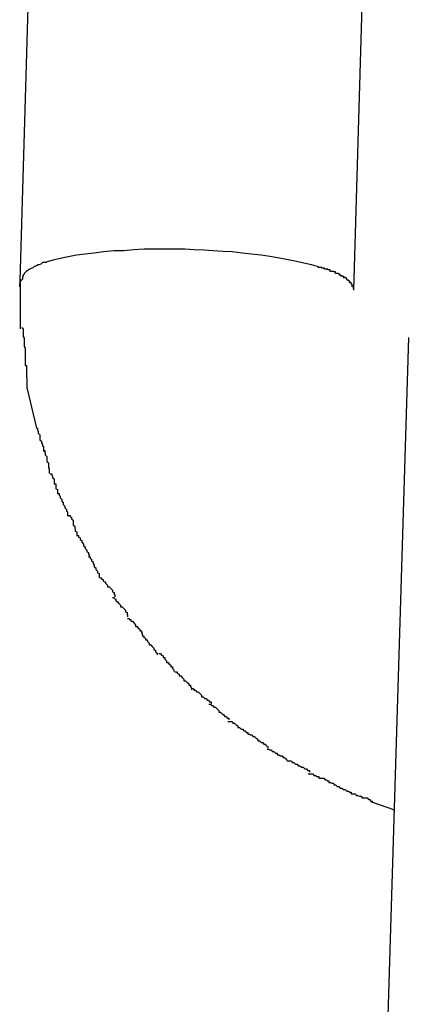
# Model space of a CAD drawing. Extents: x -26.6 to 26.6, y -16 to 16.
# Drawn here: x -6.8 to -6.7, y -3.4 to -3.2 of the extents above; entities that cross this region are included whole.
import ezdxf

# ---------------------------------------------------------------- set-up
doc = ezdxf.new("R2010")
doc.units = 0
doc.layers.get('0').update_dxf_attribs({"linetype": 'CONTINUOUS'})

msp = doc.modelspace()

# ---------------------------------------------------------------- linework, layer by layer
at = {"color": 0}
for points in [[(-6.7995, -3.2312), (-6.7965, -3.1287)], [(-6.7395, -3.2329), (-6.7365, -3.1305)], [(-6.7459, -3.2287), (-6.7471, -3.2283), (-6.7485, -3.228), (-6.7498, -3.2277), (-6.7513, -3.2274), (-6.7529, -3.2271), (-6.7546, -3.2268), (-6.7562, -3.2266), (-6.7579, -3.2264), (-6.7596, -3.2262), (-6.7614, -3.226), (-6.7631, -3.2259), (-6.7648, -3.2258), (-6.7665, -3.2257), (-6.7682, -3.2256), (-6.7699, -3.2255), (-6.7717, -3.2255), (-6.7735, -3.2255), (-6.7754, -3.2255), (-6.7772, -3.2255), (-6.7791, -3.2256), (-6.7809, -3.2258), (-6.7827, -3.2258), (-6.7845, -3.226), (-6.7862, -3.2262), (-6.7878, -3.2264), (-6.7894, -3.2266), (-6.7909, -3.2269), (-6.7923, -3.2272), (-6.7936, -3.2275), (-6.7947, -3.2278)], [(-6.7958, -3.2282), (-6.7958, -3.2282), (-6.7958, -3.2282), (-6.7958, -3.2282), (-6.7958, -3.2282), (-6.7958, -3.2282), (-6.7958, -3.2282), (-6.7958, -3.2282), (-6.7958, -3.2282), (-6.7961, -3.2283), (-6.7961, -3.2283), (-6.7961, -3.2283), (-6.7961, -3.2283), (-6.7963, -3.2283), (-6.7963, -3.2283), (-6.7963, -3.2283), (-6.7963, -3.2283), (-6.7966, -3.2285)], [(-6.7958, -3.2282), (-6.7958, -3.2282), (-6.7958, -3.2282), (-6.7958, -3.2282), (-6.7958, -3.2282), (-6.7958, -3.2282), (-6.7958, -3.2282), (-6.7958, -3.2282), (-6.7958, -3.2282), (-6.7961, -3.2283), (-6.7961, -3.2283), (-6.7961, -3.2283), (-6.7961, -3.2283), (-6.7963, -3.2283), (-6.7963, -3.2283), (-6.7963, -3.2283), (-6.7963, -3.2283), (-6.7966, -3.2285)], [(-6.7947, -3.2279), (-6.7947, -3.2279), (-6.7947, -3.2279), (-6.7947, -3.2279), (-6.7947, -3.2279), (-6.7949, -3.2279), (-6.7949, -3.2279), (-6.7949, -3.2279), (-6.7949, -3.2279), (-6.7952, -3.2279), (-6.7952, -3.2279), (-6.7952, -3.2279), (-6.7952, -3.2279), (-6.7955, -3.2279), (-6.7955, -3.2279), (-6.7955, -3.2279), (-6.7955, -3.2279), (-6.7958, -3.2282)], [(-6.7947, -3.2279), (-6.7947, -3.2279), (-6.7947, -3.2279), (-6.7947, -3.2279), (-6.7947, -3.2279), (-6.7949, -3.2279), (-6.7949, -3.2279), (-6.7949, -3.2279), (-6.7949, -3.2279), (-6.7952, -3.2279), (-6.7952, -3.2279), (-6.7952, -3.2279), (-6.7952, -3.2279), (-6.7955, -3.2279), (-6.7955, -3.2279), (-6.7955, -3.2279), (-6.7955, -3.2279), (-6.7958, -3.2282)], [(-6.7986, -3.2297), (-6.7986, -3.2297), (-6.7986, -3.2297), (-6.7986, -3.2297), (-6.7986, -3.2297), (-6.7986, -3.2297), (-6.7986, -3.2297), (-6.7986, -3.2297), (-6.7986, -3.2297), (-6.7988, -3.2299), (-6.7988, -3.2299), (-6.7988, -3.2299), (-6.7988, -3.2299), (-6.7988, -3.23), (-6.7988, -3.23), (-6.7988, -3.23), (-6.7988, -3.23), (-6.7991, -3.2303)], [(-6.7986, -3.2297), (-6.7986, -3.2297), (-6.7986, -3.2297), (-6.7986, -3.2297), (-6.7986, -3.2297), (-6.7986, -3.2297), (-6.7986, -3.2297), (-6.7986, -3.2297), (-6.7986, -3.2297), (-6.7988, -3.2299), (-6.7988, -3.2299), (-6.7988, -3.2299), (-6.7988, -3.2299), (-6.7988, -3.23), (-6.7988, -3.23), (-6.7988, -3.23), (-6.7988, -3.23), (-6.7991, -3.2303)], [(-6.798, -3.2293), (-6.798, -3.2293), (-6.798, -3.2293), (-6.798, -3.2293), (-6.798, -3.2293), (-6.798, -3.2293), (-6.798, -3.2293), (-6.798, -3.2293), (-6.798, -3.2293), (-6.7982, -3.2294), (-6.7982, -3.2294), (-6.7982, -3.2294), (-6.7982, -3.2294), (-6.7983, -3.2294), (-6.7983, -3.2294), (-6.7983, -3.2294), (-6.7983, -3.2294), (-6.7986, -3.2297)], [(-6.798, -3.2293), (-6.798, -3.2293), (-6.798, -3.2293), (-6.798, -3.2293), (-6.798, -3.2293), (-6.798, -3.2293), (-6.798, -3.2293), (-6.798, -3.2293), (-6.798, -3.2293), (-6.7982, -3.2294), (-6.7982, -3.2294), (-6.7982, -3.2294), (-6.7982, -3.2294), (-6.7983, -3.2294), (-6.7983, -3.2294), (-6.7983, -3.2294), (-6.7983, -3.2294), (-6.7986, -3.2297)], [(-6.7974, -3.2289), (-6.7981, -3.2292)], [(-6.7966, -3.2285), (-6.7966, -3.2285), (-6.7966, -3.2285), (-6.7966, -3.2285), (-6.7966, -3.2285), (-6.7966, -3.2285), (-6.7966, -3.2285), (-6.7966, -3.2285), (-6.7966, -3.2285), (-6.7969, -3.2286), (-6.7969, -3.2286), (-6.7969, -3.2286), (-6.7969, -3.2286), (-6.797, -3.2286), (-6.797, -3.2286), (-6.797, -3.2286), (-6.797, -3.2286), (-6.7973, -3.2289)], [(-6.7966, -3.2285), (-6.7966, -3.2285), (-6.7966, -3.2285), (-6.7966, -3.2285), (-6.7966, -3.2285), (-6.7966, -3.2285), (-6.7966, -3.2285), (-6.7966, -3.2285), (-6.7966, -3.2285), (-6.7969, -3.2286), (-6.7969, -3.2286), (-6.7969, -3.2286), (-6.7969, -3.2286), (-6.797, -3.2286), (-6.797, -3.2286), (-6.797, -3.2286), (-6.797, -3.2286), (-6.7973, -3.2289)], [(-6.7448, -3.2291), (-6.7448, -3.2291), (-6.7448, -3.2289), (-6.7448, -3.2289), (-6.7448, -3.2289), (-6.745, -3.2289), (-6.745, -3.2289), (-6.745, -3.2289), (-6.745, -3.2289), (-6.7453, -3.2289), (-6.7453, -3.2288), (-6.7453, -3.2288), (-6.7453, -3.2288), (-6.7456, -3.2288), (-6.7456, -3.2288), (-6.7457, -3.2288), (-6.7457, -3.2288), (-6.746, -3.2288)], [(-6.7448, -3.2291), (-6.7448, -3.2291), (-6.7448, -3.2289), (-6.7448, -3.2289), (-6.7448, -3.2289), (-6.745, -3.2289), (-6.745, -3.2289), (-6.745, -3.2289), (-6.745, -3.2289), (-6.7453, -3.2289), (-6.7453, -3.2288), (-6.7453, -3.2288), (-6.7453, -3.2288), (-6.7456, -3.2288), (-6.7456, -3.2288), (-6.7457, -3.2288), (-6.7457, -3.2288), (-6.746, -3.2288)], [(-6.7438, -3.2295), (-6.7438, -3.2295), (-6.7438, -3.2292), (-6.7438, -3.2292), (-6.7438, -3.2292), (-6.7439, -3.2292), (-6.7439, -3.2292), (-6.7439, -3.2292), (-6.7439, -3.2292), (-6.7442, -3.2292), (-6.7442, -3.2291), (-6.7442, -3.2291), (-6.7442, -3.2291), (-6.7445, -3.2291), (-6.7445, -3.2291), (-6.7445, -3.2291), (-6.7445, -3.2291), (-6.7448, -3.2291)], [(-6.7438, -3.2295), (-6.7438, -3.2295), (-6.7438, -3.2292), (-6.7438, -3.2292), (-6.7438, -3.2292), (-6.7439, -3.2292), (-6.7439, -3.2292), (-6.7439, -3.2292), (-6.7439, -3.2292), (-6.7442, -3.2292), (-6.7442, -3.2291), (-6.7442, -3.2291), (-6.7442, -3.2291), (-6.7445, -3.2291), (-6.7445, -3.2291), (-6.7445, -3.2291), (-6.7445, -3.2291), (-6.7448, -3.2291)], [(-6.7428, -3.2299), (-6.7428, -3.2299), (-6.7428, -3.2296), (-6.7428, -3.2296), (-6.7428, -3.2296), (-6.7429, -3.2296), (-6.7429, -3.2296), (-6.7429, -3.2296), (-6.7429, -3.2296), (-6.7432, -3.2296), (-6.7432, -3.2295), (-6.7432, -3.2295), (-6.7432, -3.2295), (-6.7434, -3.2295), (-6.7434, -3.2295), (-6.7434, -3.2295), (-6.7434, -3.2295), (-6.7437, -3.2295)], [(-6.7428, -3.2299), (-6.7428, -3.2299), (-6.7428, -3.2296), (-6.7428, -3.2296), (-6.7428, -3.2296), (-6.7429, -3.2296), (-6.7429, -3.2296), (-6.7429, -3.2296), (-6.7429, -3.2296), (-6.7432, -3.2296), (-6.7432, -3.2295), (-6.7432, -3.2295), (-6.7432, -3.2295), (-6.7434, -3.2295), (-6.7434, -3.2295), (-6.7434, -3.2295), (-6.7434, -3.2295), (-6.7437, -3.2295)], [(-6.742, -3.2303), (-6.742, -3.2303), (-6.742, -3.23), (-6.742, -3.23), (-6.742, -3.23), (-6.742, -3.23), (-6.742, -3.23), (-6.742, -3.23), (-6.742, -3.23), (-6.7423, -3.23), (-6.7423, -3.2299), (-6.7423, -3.2299), (-6.7423, -3.2299), (-6.7425, -3.2299), (-6.7425, -3.2299), (-6.7425, -3.2299), (-6.7425, -3.2299), (-6.7428, -3.2299)], [(-6.742, -3.2303), (-6.742, -3.2303), (-6.742, -3.23), (-6.742, -3.23), (-6.742, -3.23), (-6.742, -3.23), (-6.742, -3.23), (-6.742, -3.23), (-6.742, -3.23), (-6.7423, -3.23), (-6.7423, -3.2299), (-6.7423, -3.2299), (-6.7423, -3.2299), (-6.7425, -3.2299), (-6.7425, -3.2299), (-6.7425, -3.2299), (-6.7425, -3.2299), (-6.7428, -3.2299)], [(-6.7996, -3.2322), (-6.7995, -3.2312)], [(-6.7995, -3.2309), (-6.7995, -3.2309), (-6.7995, -3.2312), (-6.7995, -3.2317), (-6.7995, -3.2322), (-6.7995, -3.2328), (-6.7995, -3.2334), (-6.7995, -3.234), (-6.7995, -3.2346), (-6.7995, -3.2353), (-6.7995, -3.2359), (-6.7995, -3.2365), (-6.7995, -3.2371), (-6.7995, -3.2377), (-6.7995, -3.2381), (-6.7995, -3.2387), (-6.7995, -3.2392), (-6.7995, -3.2398)], [(-6.7995, -3.2309), (-6.7995, -3.2309), (-6.7995, -3.2312), (-6.7995, -3.2317), (-6.7995, -3.2322), (-6.7995, -3.2328), (-6.7995, -3.2334), (-6.7995, -3.234), (-6.7995, -3.2346), (-6.7995, -3.2353), (-6.7995, -3.2359), (-6.7995, -3.2365), (-6.7995, -3.2371), (-6.7995, -3.2377), (-6.7995, -3.2381), (-6.7995, -3.2387), (-6.7995, -3.2392), (-6.7995, -3.2398)], [(-6.799, -3.2303), (-6.799, -3.2303), (-6.799, -3.2303), (-6.799, -3.2303), (-6.799, -3.2303), (-6.799, -3.2303), (-6.799, -3.2303), (-6.799, -3.2303), (-6.799, -3.2303), (-6.7991, -3.2306), (-6.7991, -3.2306), (-6.7991, -3.2306), (-6.7991, -3.2306), (-6.7991, -3.2309), (-6.7991, -3.2309), (-6.7991, -3.2309), (-6.7991, -3.2309), (-6.7994, -3.2312)], [(-6.799, -3.2303), (-6.799, -3.2303), (-6.799, -3.2303), (-6.799, -3.2303), (-6.799, -3.2303), (-6.799, -3.2303), (-6.799, -3.2303), (-6.799, -3.2303), (-6.799, -3.2303), (-6.7991, -3.2306), (-6.7991, -3.2306), (-6.7991, -3.2306), (-6.7991, -3.2306), (-6.7991, -3.2309), (-6.7991, -3.2309), (-6.7991, -3.2309), (-6.7991, -3.2309), (-6.7994, -3.2312)], [(-6.7413, -3.2307), (-6.7413, -3.2307), (-6.7413, -3.2304), (-6.7413, -3.2304), (-6.7413, -3.2304), (-6.7413, -3.2304), (-6.7413, -3.2304), (-6.7413, -3.2304), (-6.7413, -3.2304), (-6.7416, -3.2304), (-6.7416, -3.2303), (-6.7416, -3.2303), (-6.7416, -3.2303), (-6.7417, -3.2303), (-6.7417, -3.2303), (-6.7417, -3.2303), (-6.7417, -3.2303), (-6.742, -3.2303)], [(-6.7413, -3.2307), (-6.7413, -3.2307), (-6.7413, -3.2304), (-6.7413, -3.2304), (-6.7413, -3.2304), (-6.7413, -3.2304), (-6.7413, -3.2304), (-6.7413, -3.2304), (-6.7413, -3.2304), (-6.7416, -3.2304), (-6.7416, -3.2303), (-6.7416, -3.2303), (-6.7416, -3.2303), (-6.7417, -3.2303), (-6.7417, -3.2303), (-6.7417, -3.2303), (-6.7417, -3.2303), (-6.742, -3.2303)], [(-6.7408, -3.231), (-6.7408, -3.231), (-6.7408, -3.2307), (-6.7408, -3.2307), (-6.7408, -3.2307), (-6.7408, -3.2307), (-6.7408, -3.2307), (-6.7408, -3.2307), (-6.7408, -3.2307), (-6.741, -3.2307), (-6.741, -3.2306), (-6.741, -3.2306), (-6.741, -3.2306), (-6.741, -3.2306), (-6.741, -3.2306), (-6.741, -3.2306), (-6.741, -3.2306), (-6.7413, -3.2306)], [(-6.7408, -3.231), (-6.7408, -3.231), (-6.7408, -3.2307), (-6.7408, -3.2307), (-6.7408, -3.2307), (-6.7408, -3.2307), (-6.7408, -3.2307), (-6.7408, -3.2307), (-6.7408, -3.2307), (-6.741, -3.2307), (-6.741, -3.2306), (-6.741, -3.2306), (-6.741, -3.2306), (-6.741, -3.2306), (-6.741, -3.2306), (-6.741, -3.2306), (-6.741, -3.2306), (-6.7413, -3.2306)], [(-6.7403, -3.2315), (-6.7403, -3.2315), (-6.7403, -3.2312), (-6.7403, -3.2312), (-6.7403, -3.2312), (-6.7403, -3.2312), (-6.7403, -3.2312), (-6.7403, -3.2312), (-6.7403, -3.2312), (-6.7405, -3.2312), (-6.7405, -3.2311), (-6.7405, -3.2311), (-6.7405, -3.2311), (-6.7405, -3.2311), (-6.7405, -3.2311), (-6.7405, -3.2311), (-6.7405, -3.2311), (-6.7408, -3.2311)], [(-6.7403, -3.2315), (-6.7403, -3.2315), (-6.7403, -3.2312), (-6.7403, -3.2312), (-6.7403, -3.2312), (-6.7403, -3.2312), (-6.7403, -3.2312), (-6.7403, -3.2312), (-6.7403, -3.2312), (-6.7405, -3.2312), (-6.7405, -3.2311), (-6.7405, -3.2311), (-6.7405, -3.2311), (-6.7405, -3.2311), (-6.7405, -3.2311), (-6.7405, -3.2311), (-6.7405, -3.2311), (-6.7408, -3.2311)], [(-6.74, -3.2318), (-6.74, -3.2318), (-6.74, -3.2315), (-6.74, -3.2315), (-6.74, -3.2315), (-6.74, -3.2315), (-6.74, -3.2315), (-6.74, -3.2315), (-6.74, -3.2315), (-6.7401, -3.2315), (-6.7401, -3.2315), (-6.7401, -3.2315), (-6.7401, -3.2315), (-6.7401, -3.2315), (-6.7401, -3.2315), (-6.7401, -3.2315), (-6.7401, -3.2315), (-6.7403, -3.2315)], [(-6.74, -3.2318), (-6.74, -3.2318), (-6.74, -3.2315), (-6.74, -3.2315), (-6.74, -3.2315), (-6.74, -3.2315), (-6.74, -3.2315), (-6.74, -3.2315), (-6.74, -3.2315), (-6.7401, -3.2315), (-6.7401, -3.2315), (-6.7401, -3.2315), (-6.7401, -3.2315), (-6.7401, -3.2315), (-6.7401, -3.2315), (-6.7401, -3.2315), (-6.7401, -3.2315), (-6.7403, -3.2315)], [(-6.7996, -3.2323), (-6.7996, -3.2323), (-6.7996, -3.2323), (-6.7996, -3.2323), (-6.7996, -3.2323), (-6.7996, -3.2323), (-6.7996, -3.2323), (-6.7996, -3.2323), (-6.7996, -3.2323), (-6.7996, -3.2323), (-6.7996, -3.2323), (-6.7996, -3.2323), (-6.7996, -3.2323), (-6.7996, -3.2323), (-6.7996, -3.2323), (-6.7996, -3.2323), (-6.7996, -3.2323), (-6.7996, -3.2323), (-6.7996, -3.2323), (-6.7996, -3.2323), (-6.7996, -3.2323), (-6.7996, -3.2323), (-6.7996, -3.2323), (-6.7996, -3.2323), (-6.7996, -3.2323), (-6.7996, -3.2323), (-6.7996, -3.2323), (-6.7996, -3.2322), (-6.7996, -3.2322)], [(-6.7398, -3.2323), (-6.7398, -3.2323), (-6.7398, -3.232), (-6.7398, -3.232), (-6.7398, -3.232), (-6.7398, -3.232), (-6.7398, -3.232), (-6.7398, -3.232), (-6.7398, -3.232), (-6.7398, -3.232), (-6.7398, -3.2318), (-6.7398, -3.2318), (-6.7398, -3.2318), (-6.7398, -3.2318), (-6.7398, -3.2318), (-6.7398, -3.2318), (-6.7398, -3.2318), (-6.74, -3.2318)], [(-6.7398, -3.2323), (-6.7398, -3.2323), (-6.7398, -3.232), (-6.7398, -3.232), (-6.7398, -3.232), (-6.7398, -3.232), (-6.7398, -3.232), (-6.7398, -3.232), (-6.7398, -3.232), (-6.7398, -3.232), (-6.7398, -3.2318), (-6.7398, -3.2318), (-6.7398, -3.2318), (-6.7398, -3.2318), (-6.7398, -3.2318), (-6.7398, -3.2318), (-6.7398, -3.2318), (-6.74, -3.2318)], [(-6.7396, -3.2326), (-6.7396, -3.2326), (-6.7396, -3.2323), (-6.7396, -3.2323), (-6.7396, -3.2323), (-6.7396, -3.2323), (-6.7396, -3.2323), (-6.7396, -3.2323), (-6.7396, -3.2323), (-6.7396, -3.2323), (-6.7396, -3.2322), (-6.7396, -3.2322), (-6.7396, -3.2322), (-6.7396, -3.2322), (-6.7396, -3.2322), (-6.7396, -3.2322), (-6.7396, -3.2322), (-6.7398, -3.2322)], [(-6.7396, -3.2326), (-6.7396, -3.2326), (-6.7396, -3.2323), (-6.7396, -3.2323), (-6.7396, -3.2323), (-6.7396, -3.2323), (-6.7396, -3.2323), (-6.7396, -3.2323), (-6.7396, -3.2323), (-6.7396, -3.2323), (-6.7396, -3.2322), (-6.7396, -3.2322), (-6.7396, -3.2322), (-6.7396, -3.2322), (-6.7396, -3.2322), (-6.7396, -3.2322), (-6.7396, -3.2322), (-6.7398, -3.2322)], [(-6.7395, -3.2329), (-6.7395, -3.2326)], [(-6.7395, -3.2329), (-6.7395, -3.2329)], [(-6.7992, -3.2396), (-6.7992, -3.2396), (-6.799, -3.2399), (-6.799, -3.2403), (-6.799, -3.2406), (-6.799, -3.2412), (-6.7988, -3.2415), (-6.7988, -3.2421), (-6.7988, -3.2424), (-6.7988, -3.243), (-6.7986, -3.2433), (-6.7986, -3.2439), (-6.7986, -3.2442), (-6.7986, -3.2448), (-6.7986, -3.2451), (-6.7986, -3.2455), (-6.7986, -3.2458), (-6.7986, -3.2464)], [(-6.7992, -3.2396), (-6.7992, -3.2396), (-6.799, -3.2399), (-6.799, -3.2403), (-6.799, -3.2406), (-6.799, -3.2412), (-6.7988, -3.2415), (-6.7988, -3.2421), (-6.7988, -3.2424), (-6.7988, -3.243), (-6.7986, -3.2433), (-6.7986, -3.2439), (-6.7986, -3.2442), (-6.7986, -3.2448), (-6.7986, -3.2451), (-6.7986, -3.2455), (-6.7986, -3.2458), (-6.7986, -3.2464)], [(-6.7297, -3.2414), (-6.7345, -3.3987)], [(-6.7986, -3.2464), (-6.7986, -3.2464), (-6.7984, -3.2464), (-6.7984, -3.2467), (-6.7984, -3.247), (-6.7984, -3.2473), (-6.7984, -3.2476), (-6.7984, -3.2479), (-6.7984, -3.2482), (-6.7984, -3.2485), (-6.7983, -3.2487), (-6.7983, -3.249), (-6.7983, -3.2493), (-6.7983, -3.2496), (-6.7983, -3.2497), (-6.7983, -3.25), (-6.7983, -3.2503), (-6.7983, -3.2506)], [(-6.7986, -3.2464), (-6.7986, -3.2464), (-6.7984, -3.2464), (-6.7984, -3.2467), (-6.7984, -3.247), (-6.7984, -3.2473), (-6.7984, -3.2476), (-6.7984, -3.2479), (-6.7984, -3.2482), (-6.7984, -3.2485), (-6.7983, -3.2487), (-6.7983, -3.249), (-6.7983, -3.2493), (-6.7983, -3.2496), (-6.7983, -3.2497), (-6.7983, -3.25), (-6.7983, -3.2503), (-6.7983, -3.2506)], [(-6.7965, -3.2577), (-6.7974, -3.2539), (-6.7982, -3.2506)], [(-6.7966, -3.2577), (-6.7966, -3.2577), (-6.7964, -3.2577), (-6.7964, -3.258), (-6.7963, -3.2583), (-6.7963, -3.2586), (-6.796, -3.2589), (-6.796, -3.2592), (-6.796, -3.2595), (-6.796, -3.2598), (-6.7957, -3.26), (-6.7957, -3.2603), (-6.7955, -3.2606), (-6.7955, -3.2609), (-6.7953, -3.261), (-6.7953, -3.2613), (-6.7953, -3.2616), (-6.7953, -3.2619)], [(-6.7966, -3.2577), (-6.7966, -3.2577), (-6.7964, -3.2577), (-6.7964, -3.258), (-6.7963, -3.2583), (-6.7963, -3.2586), (-6.796, -3.2589), (-6.796, -3.2592), (-6.796, -3.2595), (-6.796, -3.2598), (-6.7957, -3.26), (-6.7957, -3.2603), (-6.7955, -3.2606), (-6.7955, -3.2609), (-6.7953, -3.261), (-6.7953, -3.2613), (-6.7953, -3.2616), (-6.7953, -3.2619)], [(-6.7953, -3.2617), (-6.7953, -3.2617), (-6.7951, -3.2617), (-6.7951, -3.262), (-6.795, -3.2622), (-6.795, -3.2625), (-6.7947, -3.2628), (-6.7947, -3.2631), (-6.7947, -3.2634), (-6.7947, -3.2637), (-6.7944, -3.2639), (-6.7944, -3.2642), (-6.7944, -3.2645), (-6.7944, -3.2648), (-6.7943, -3.265), (-6.7943, -3.2653), (-6.7943, -3.2655), (-6.7943, -3.2658)], [(-6.7953, -3.2617), (-6.7953, -3.2617), (-6.7951, -3.2617), (-6.7951, -3.262), (-6.795, -3.2622), (-6.795, -3.2625), (-6.7947, -3.2628), (-6.7947, -3.2631), (-6.7947, -3.2634), (-6.7947, -3.2637), (-6.7944, -3.2639), (-6.7944, -3.2642), (-6.7944, -3.2645), (-6.7944, -3.2648), (-6.7943, -3.265), (-6.7943, -3.2653), (-6.7943, -3.2655), (-6.7943, -3.2658)], [(-6.7941, -3.2659), (-6.7941, -3.2659), (-6.7938, -3.2659), (-6.7938, -3.2662), (-6.7937, -3.2663), (-6.7937, -3.2666), (-6.7934, -3.2668), (-6.7934, -3.2671), (-6.7934, -3.2674), (-6.7934, -3.2677), (-6.7931, -3.2677), (-6.7931, -3.268), (-6.7931, -3.2683), (-6.7931, -3.2686), (-6.7928, -3.2687), (-6.7928, -3.269), (-6.7928, -3.2692), (-6.7928, -3.2695)], [(-6.7941, -3.2659), (-6.7941, -3.2659), (-6.7938, -3.2659), (-6.7938, -3.2662), (-6.7937, -3.2663), (-6.7937, -3.2666), (-6.7934, -3.2668), (-6.7934, -3.2671), (-6.7934, -3.2674), (-6.7934, -3.2677), (-6.7931, -3.2677), (-6.7931, -3.268), (-6.7931, -3.2683), (-6.7931, -3.2686), (-6.7928, -3.2687), (-6.7928, -3.269), (-6.7928, -3.2692), (-6.7928, -3.2695)], [(-6.7928, -3.2694), (-6.7928, -3.2694), (-6.7925, -3.2694), (-6.7925, -3.2697), (-6.7923, -3.2699), (-6.7923, -3.2702), (-6.792, -3.2705), (-6.792, -3.2708), (-6.7918, -3.2711), (-6.7918, -3.2714), (-6.7915, -3.2717), (-6.7915, -3.272), (-6.7912, -3.2723), (-6.7912, -3.2726), (-6.791, -3.2727), (-6.791, -3.273), (-6.791, -3.2732), (-6.791, -3.2735)], [(-6.7928, -3.2694), (-6.7928, -3.2694), (-6.7925, -3.2694), (-6.7925, -3.2697), (-6.7923, -3.2699), (-6.7923, -3.2702), (-6.792, -3.2705), (-6.792, -3.2708), (-6.7918, -3.2711), (-6.7918, -3.2714), (-6.7915, -3.2717), (-6.7915, -3.272), (-6.7912, -3.2723), (-6.7912, -3.2726), (-6.791, -3.2727), (-6.791, -3.273), (-6.791, -3.2732), (-6.791, -3.2735)], [(-6.7908, -3.2734), (-6.7908, -3.2734), (-6.7905, -3.2734), (-6.7905, -3.2736), (-6.7903, -3.2737), (-6.7903, -3.274), (-6.79, -3.2742), (-6.79, -3.2745), (-6.79, -3.2748), (-6.79, -3.2751), (-6.7897, -3.2753), (-6.7897, -3.2756), (-6.7896, -3.2759), (-6.7896, -3.2762), (-6.7893, -3.2763), (-6.7893, -3.2766), (-6.7893, -3.2768), (-6.7893, -3.2771)], [(-6.7908, -3.2734), (-6.7908, -3.2734), (-6.7905, -3.2734), (-6.7905, -3.2736), (-6.7903, -3.2737), (-6.7903, -3.274), (-6.79, -3.2742), (-6.79, -3.2745), (-6.79, -3.2748), (-6.79, -3.2751), (-6.7897, -3.2753), (-6.7897, -3.2756), (-6.7896, -3.2759), (-6.7896, -3.2762), (-6.7893, -3.2763), (-6.7893, -3.2766), (-6.7893, -3.2768), (-6.7893, -3.2771)], [(-6.7893, -3.277), (-6.7893, -3.277), (-6.789, -3.277), (-6.789, -3.2773), (-6.7887, -3.2774), (-6.7887, -3.2777), (-6.7884, -3.2779), (-6.7884, -3.2782), (-6.7881, -3.2785), (-6.7881, -3.2788), (-6.7878, -3.279), (-6.7878, -3.2793), (-6.7875, -3.2796), (-6.7875, -3.2799), (-6.7872, -3.28), (-6.7872, -3.2803), (-6.7871, -3.2805), (-6.7871, -3.2808)], [(-6.7893, -3.277), (-6.7893, -3.277), (-6.789, -3.277), (-6.789, -3.2773), (-6.7887, -3.2774), (-6.7887, -3.2777), (-6.7884, -3.2779), (-6.7884, -3.2782), (-6.7881, -3.2785), (-6.7881, -3.2788), (-6.7878, -3.279), (-6.7878, -3.2793), (-6.7875, -3.2796), (-6.7875, -3.2799), (-6.7872, -3.28), (-6.7872, -3.2803), (-6.7871, -3.2805), (-6.7871, -3.2808)], [(-6.7872, -3.2808), (-6.7872, -3.2808), (-6.7869, -3.2808), (-6.7869, -3.2811), (-6.7867, -3.2812), (-6.7867, -3.2815), (-6.7864, -3.2817), (-6.7864, -3.282), (-6.7862, -3.2823), (-6.7862, -3.2826), (-6.7859, -3.2828), (-6.7859, -3.2831), (-6.7856, -3.2834), (-6.7856, -3.2837), (-6.7853, -3.2838), (-6.7853, -3.2841), (-6.7853, -3.2843), (-6.7853, -3.2846)], [(-6.7872, -3.2808), (-6.7872, -3.2808), (-6.7869, -3.2808), (-6.7869, -3.2811), (-6.7867, -3.2812), (-6.7867, -3.2815), (-6.7864, -3.2817), (-6.7864, -3.282), (-6.7862, -3.2823), (-6.7862, -3.2826), (-6.7859, -3.2828), (-6.7859, -3.2831), (-6.7856, -3.2834), (-6.7856, -3.2837), (-6.7853, -3.2838), (-6.7853, -3.2841), (-6.7853, -3.2843), (-6.7853, -3.2846)], [(-6.7852, -3.2846), (-6.7852, -3.2846), (-6.7849, -3.2846), (-6.7849, -3.2848), (-6.7846, -3.2849), (-6.7846, -3.2852), (-6.7843, -3.2853), (-6.7841, -3.2856), (-6.7838, -3.2859), (-6.7838, -3.2862), (-6.7835, -3.2862), (-6.7832, -3.2865), (-6.7829, -3.2868), (-6.7829, -3.2871), (-6.7826, -3.2872), (-6.7826, -3.2875), (-6.7825, -3.2877), (-6.7825, -3.288)], [(-6.7852, -3.2846), (-6.7852, -3.2846), (-6.7849, -3.2846), (-6.7849, -3.2848), (-6.7846, -3.2849), (-6.7846, -3.2852), (-6.7843, -3.2853), (-6.7841, -3.2856), (-6.7838, -3.2859), (-6.7838, -3.2862), (-6.7835, -3.2862), (-6.7832, -3.2865), (-6.7829, -3.2868), (-6.7829, -3.2871), (-6.7826, -3.2872), (-6.7826, -3.2875), (-6.7825, -3.2877), (-6.7825, -3.288)], [(-6.7829, -3.2881), (-6.7829, -3.2881), (-6.7826, -3.2881), (-6.7826, -3.2883), (-6.7823, -3.2884), (-6.7823, -3.2887), (-6.782, -3.2889), (-6.7818, -3.2892), (-6.7815, -3.2895), (-6.7815, -3.2898), (-6.7812, -3.2898), (-6.7809, -3.2901), (-6.7806, -3.2904), (-6.7806, -3.2907), (-6.7803, -3.2908), (-6.7803, -3.2911), (-6.7802, -3.2913), (-6.7802, -3.2916)], [(-6.7829, -3.2881), (-6.7829, -3.2881), (-6.7826, -3.2881), (-6.7826, -3.2883), (-6.7823, -3.2884), (-6.7823, -3.2887), (-6.782, -3.2889), (-6.7818, -3.2892), (-6.7815, -3.2895), (-6.7815, -3.2898), (-6.7812, -3.2898), (-6.7809, -3.2901), (-6.7806, -3.2904), (-6.7806, -3.2907), (-6.7803, -3.2908), (-6.7803, -3.2911), (-6.7802, -3.2913), (-6.7802, -3.2916)], [(-6.7802, -3.2919), (-6.7802, -3.2919), (-6.7799, -3.2919), (-6.7799, -3.2921), (-6.7796, -3.2921), (-6.7796, -3.2924), (-6.7793, -3.2924), (-6.7791, -3.2927), (-6.7788, -3.293), (-6.7788, -3.2933), (-6.7785, -3.2933), (-6.7783, -3.2936), (-6.778, -3.2938), (-6.778, -3.2941), (-6.7777, -3.2941), (-6.7777, -3.2944), (-6.7776, -3.2946), (-6.7776, -3.2949)], [(-6.7802, -3.2919), (-6.7802, -3.2919), (-6.7799, -3.2919), (-6.7799, -3.2921), (-6.7796, -3.2921), (-6.7796, -3.2924), (-6.7793, -3.2924), (-6.7791, -3.2927), (-6.7788, -3.293), (-6.7788, -3.2933), (-6.7785, -3.2933), (-6.7783, -3.2936), (-6.778, -3.2938), (-6.778, -3.2941), (-6.7777, -3.2941), (-6.7777, -3.2944), (-6.7776, -3.2946), (-6.7776, -3.2949)], [(-6.7776, -3.295), (-6.7776, -3.295), (-6.7773, -3.295), (-6.7773, -3.2953), (-6.777, -3.2954), (-6.777, -3.2957), (-6.7767, -3.2957), (-6.7766, -3.296), (-6.7763, -3.2963), (-6.7763, -3.2966), (-6.776, -3.2966), (-6.7758, -3.2969), (-6.7755, -3.2972), (-6.7755, -3.2975), (-6.7752, -3.2976), (-6.7752, -3.2979), (-6.7749, -3.2981), (-6.7749, -3.2984)], [(-6.7776, -3.295), (-6.7776, -3.295), (-6.7773, -3.295), (-6.7773, -3.2953), (-6.777, -3.2954), (-6.777, -3.2957), (-6.7767, -3.2957), (-6.7766, -3.296), (-6.7763, -3.2963), (-6.7763, -3.2966), (-6.776, -3.2966), (-6.7758, -3.2969), (-6.7755, -3.2972), (-6.7755, -3.2975), (-6.7752, -3.2976), (-6.7752, -3.2979), (-6.7749, -3.2981), (-6.7749, -3.2984)], [(-6.7746, -3.2982), (-6.7746, -3.2982), (-6.7743, -3.2982), (-6.7741, -3.2985), (-6.7738, -3.2986), (-6.7738, -3.2989), (-6.7735, -3.2989), (-6.7735, -3.2992), (-6.7732, -3.2995), (-6.7732, -3.2998), (-6.7729, -3.2998), (-6.7727, -3.3001), (-6.7724, -3.3003), (-6.7724, -3.3006), (-6.7721, -3.3006), (-6.7721, -3.3009), (-6.7719, -3.3011), (-6.7719, -3.3014)], [(-6.7746, -3.2982), (-6.7746, -3.2982), (-6.7743, -3.2982), (-6.7741, -3.2985), (-6.7738, -3.2986), (-6.7738, -3.2989), (-6.7735, -3.2989), (-6.7735, -3.2992), (-6.7732, -3.2995), (-6.7732, -3.2998), (-6.7729, -3.2998), (-6.7727, -3.3001), (-6.7724, -3.3003), (-6.7724, -3.3006), (-6.7721, -3.3006), (-6.7721, -3.3009), (-6.7719, -3.3011), (-6.7719, -3.3014)], [(-6.7717, -3.3015), (-6.7717, -3.3015), (-6.7714, -3.3015), (-6.7712, -3.3018), (-6.7709, -3.3019), (-6.7709, -3.3022), (-6.7706, -3.3022), (-6.7704, -3.3025), (-6.7701, -3.3028), (-6.7701, -3.3031), (-6.7698, -3.3031), (-6.7695, -3.3034), (-6.7692, -3.3036), (-6.7692, -3.3039), (-6.7689, -3.3039), (-6.7689, -3.3042), (-6.7687, -3.3044), (-6.7687, -3.3047)], [(-6.7717, -3.3015), (-6.7717, -3.3015), (-6.7714, -3.3015), (-6.7712, -3.3018), (-6.7709, -3.3019), (-6.7709, -3.3022), (-6.7706, -3.3022), (-6.7704, -3.3025), (-6.7701, -3.3028), (-6.7701, -3.3031), (-6.7698, -3.3031), (-6.7695, -3.3034), (-6.7692, -3.3036), (-6.7692, -3.3039), (-6.7689, -3.3039), (-6.7689, -3.3042), (-6.7687, -3.3044), (-6.7687, -3.3047)], [(-6.7687, -3.3045), (-6.7687, -3.3045), (-6.7684, -3.3045), (-6.7682, -3.3048), (-6.7679, -3.3048), (-6.7678, -3.3051), (-6.7675, -3.3051), (-6.7672, -3.3054), (-6.7669, -3.3057), (-6.7669, -3.306), (-6.7666, -3.306), (-6.7663, -3.3063), (-6.766, -3.3063), (-6.7659, -3.3066), (-6.7656, -3.3066), (-6.7655, -3.3069), (-6.7652, -3.3069), (-6.7652, -3.3072)], [(-6.7687, -3.3045), (-6.7687, -3.3045), (-6.7684, -3.3045), (-6.7682, -3.3048), (-6.7679, -3.3048), (-6.7678, -3.3051), (-6.7675, -3.3051), (-6.7672, -3.3054), (-6.7669, -3.3057), (-6.7669, -3.306), (-6.7666, -3.306), (-6.7663, -3.3063), (-6.766, -3.3063), (-6.7659, -3.3066), (-6.7656, -3.3066), (-6.7655, -3.3069), (-6.7652, -3.3069), (-6.7652, -3.3072)], [(-6.7656, -3.3073), (-6.7656, -3.3073), (-6.7653, -3.3073), (-6.7651, -3.3075), (-6.7648, -3.3075), (-6.7647, -3.3078), (-6.7644, -3.3078), (-6.7641, -3.3081), (-6.7638, -3.3084), (-6.7638, -3.3087), (-6.7635, -3.3087), (-6.7632, -3.309), (-6.7629, -3.3092), (-6.7627, -3.3095), (-6.7624, -3.3095), (-6.7623, -3.3098), (-6.762, -3.3098), (-6.762, -3.3101)], [(-6.7656, -3.3073), (-6.7656, -3.3073), (-6.7653, -3.3073), (-6.7651, -3.3075), (-6.7648, -3.3075), (-6.7647, -3.3078), (-6.7644, -3.3078), (-6.7641, -3.3081), (-6.7638, -3.3084), (-6.7638, -3.3087), (-6.7635, -3.3087), (-6.7632, -3.309), (-6.7629, -3.3092), (-6.7627, -3.3095), (-6.7624, -3.3095), (-6.7623, -3.3098), (-6.762, -3.3098), (-6.762, -3.3101)], [(-6.7622, -3.3104), (-6.7622, -3.3104), (-6.7619, -3.3104), (-6.7617, -3.3104), (-6.7614, -3.3104), (-6.7613, -3.3107), (-6.761, -3.3107), (-6.7607, -3.311), (-6.7604, -3.3112), (-6.7604, -3.3115), (-6.7601, -3.3115), (-6.7598, -3.3118), (-6.7595, -3.3118), (-6.7593, -3.3121), (-6.759, -3.3121), (-6.7589, -3.3124), (-6.7586, -3.3124), (-6.7586, -3.3127)], [(-6.7622, -3.3104), (-6.7622, -3.3104), (-6.7619, -3.3104), (-6.7617, -3.3104), (-6.7614, -3.3104), (-6.7613, -3.3107), (-6.761, -3.3107), (-6.7607, -3.311), (-6.7604, -3.3112), (-6.7604, -3.3115), (-6.7601, -3.3115), (-6.7598, -3.3118), (-6.7595, -3.3118), (-6.7593, -3.3121), (-6.759, -3.3121), (-6.7589, -3.3124), (-6.7586, -3.3124), (-6.7586, -3.3127)], [(-6.7586, -3.3127), (-6.7586, -3.3127), (-6.7583, -3.3127), (-6.7581, -3.3128), (-6.7578, -3.3128), (-6.7577, -3.3131), (-6.7574, -3.3131), (-6.7571, -3.3134), (-6.7568, -3.3136), (-6.7568, -3.3139), (-6.7565, -3.3139), (-6.7562, -3.3142), (-6.7559, -3.3142), (-6.7557, -3.3145), (-6.7554, -3.3145), (-6.7553, -3.3148), (-6.755, -3.3149), (-6.755, -3.3152)], [(-6.7586, -3.3127), (-6.7586, -3.3127), (-6.7583, -3.3127), (-6.7581, -3.3128), (-6.7578, -3.3128), (-6.7577, -3.3131), (-6.7574, -3.3131), (-6.7571, -3.3134), (-6.7568, -3.3136), (-6.7568, -3.3139), (-6.7565, -3.3139), (-6.7562, -3.3142), (-6.7559, -3.3142), (-6.7557, -3.3145), (-6.7554, -3.3145), (-6.7553, -3.3148), (-6.755, -3.3149), (-6.755, -3.3152)], [(-6.7551, -3.3154), (-6.7551, -3.3154), (-6.7548, -3.3154), (-6.7546, -3.3155), (-6.7543, -3.3155), (-6.7542, -3.3158), (-6.7539, -3.3158), (-6.7536, -3.3161), (-6.7533, -3.3161), (-6.7533, -3.3164), (-6.753, -3.3164), (-6.7527, -3.3166), (-6.7524, -3.3166), (-6.7522, -3.3169), (-6.7519, -3.3169), (-6.7518, -3.3171), (-6.7516, -3.3171), (-6.7516, -3.3174)], [(-6.7551, -3.3154), (-6.7551, -3.3154), (-6.7548, -3.3154), (-6.7546, -3.3155), (-6.7543, -3.3155), (-6.7542, -3.3158), (-6.7539, -3.3158), (-6.7536, -3.3161), (-6.7533, -3.3161), (-6.7533, -3.3164), (-6.753, -3.3164), (-6.7527, -3.3166), (-6.7524, -3.3166), (-6.7522, -3.3169), (-6.7519, -3.3169), (-6.7518, -3.3171), (-6.7516, -3.3171), (-6.7516, -3.3174)], [(-6.7515, -3.3175), (-6.7515, -3.3175), (-6.7512, -3.3175), (-6.751, -3.3175), (-6.7507, -3.3175), (-6.7506, -3.3178), (-6.7503, -3.3178), (-6.75, -3.3181), (-6.7497, -3.3181), (-6.7495, -3.3184), (-6.7492, -3.3184), (-6.7489, -3.3186), (-6.7486, -3.3186), (-6.7483, -3.3189), (-6.748, -3.3189), (-6.7478, -3.3192), (-6.7475, -3.3192), (-6.7475, -3.3195)], [(-6.7515, -3.3175), (-6.7515, -3.3175), (-6.7512, -3.3175), (-6.751, -3.3175), (-6.7507, -3.3175), (-6.7506, -3.3178), (-6.7503, -3.3178), (-6.75, -3.3181), (-6.7497, -3.3181), (-6.7495, -3.3184), (-6.7492, -3.3184), (-6.7489, -3.3186), (-6.7486, -3.3186), (-6.7483, -3.3189), (-6.748, -3.3189), (-6.7478, -3.3192), (-6.7475, -3.3192), (-6.7475, -3.3195)], [(-6.7477, -3.3198), (-6.7477, -3.3198), (-6.7474, -3.3198), (-6.7471, -3.3198), (-6.7468, -3.3198), (-6.7467, -3.3201), (-6.7464, -3.3201), (-6.7461, -3.3203), (-6.7458, -3.3203), (-6.7458, -3.3206), (-6.7455, -3.3206), (-6.7452, -3.3206), (-6.7449, -3.3206), (-6.7447, -3.3209), (-6.7444, -3.3209), (-6.7443, -3.3211), (-6.744, -3.3211), (-6.744, -3.3214)], [(-6.7477, -3.3198), (-6.7477, -3.3198), (-6.7474, -3.3198), (-6.7471, -3.3198), (-6.7468, -3.3198), (-6.7467, -3.3201), (-6.7464, -3.3201), (-6.7461, -3.3203), (-6.7458, -3.3203), (-6.7458, -3.3206), (-6.7455, -3.3206), (-6.7452, -3.3206), (-6.7449, -3.3206), (-6.7447, -3.3209), (-6.7444, -3.3209), (-6.7443, -3.3211), (-6.744, -3.3211), (-6.744, -3.3214)], [(-6.744, -3.3214), (-6.744, -3.3214), (-6.7437, -3.3214), (-6.7435, -3.3215), (-6.7432, -3.3215), (-6.7431, -3.3218), (-6.7428, -3.3218), (-6.7425, -3.3221), (-6.7422, -3.3221), (-6.742, -3.3224), (-6.7417, -3.3224), (-6.7414, -3.3226), (-6.7411, -3.3226), (-6.7408, -3.3229), (-6.7405, -3.3229), (-6.7403, -3.3231), (-6.74, -3.3231), (-6.74, -3.3234)], [(-6.744, -3.3214), (-6.744, -3.3214), (-6.7437, -3.3214), (-6.7435, -3.3215), (-6.7432, -3.3215), (-6.7431, -3.3218), (-6.7428, -3.3218), (-6.7425, -3.3221), (-6.7422, -3.3221), (-6.742, -3.3224), (-6.7417, -3.3224), (-6.7414, -3.3226), (-6.7411, -3.3226), (-6.7408, -3.3229), (-6.7405, -3.3229), (-6.7403, -3.3231), (-6.74, -3.3231), (-6.74, -3.3234)], [(-6.74, -3.3234), (-6.74, -3.3234), (-6.7397, -3.3234), (-6.7395, -3.3234), (-6.7392, -3.3234), (-6.7391, -3.3237), (-6.7388, -3.3237), (-6.7385, -3.3238), (-6.7382, -3.3238), (-6.738, -3.3241), (-6.7377, -3.3241), (-6.7374, -3.3241), (-6.7371, -3.3241), (-6.7369, -3.3244), (-6.7366, -3.3244), (-6.7365, -3.3247), (-6.7362, -3.3247), (-6.7362, -3.325)], [(-6.74, -3.3234), (-6.74, -3.3234), (-6.7397, -3.3234), (-6.7395, -3.3234), (-6.7392, -3.3234), (-6.7391, -3.3237), (-6.7388, -3.3237), (-6.7385, -3.3238), (-6.7382, -3.3238), (-6.738, -3.3241), (-6.7377, -3.3241), (-6.7374, -3.3241), (-6.7371, -3.3241), (-6.7369, -3.3244), (-6.7366, -3.3244), (-6.7365, -3.3247), (-6.7362, -3.3247), (-6.7362, -3.325)], [(-6.7323, -3.3263), (-6.7363, -3.3249)], [(-6.7323, -3.3263), (-6.7323, -3.3265)], [(-6.7323, -3.3265), (-6.7323, -3.3265), (-6.7323, -3.3265), (-6.7323, -3.3265), (-6.7323, -3.3265), (-6.7323, -3.3265), (-6.7323, -3.3265), (-6.7323, -3.3265), (-6.7323, -3.3265), (-6.7323, -3.3265), (-6.7323, -3.3265), (-6.7323, -3.3265), (-6.7323, -3.3265), (-6.7323, -3.3265), (-6.7323, -3.3265), (-6.7323, -3.3265), (-6.7323, -3.3265), (-6.7323, -3.3265), (-6.7323, -3.3265), (-6.7323, -3.3265), (-6.7323, -3.3265), (-6.7323, -3.3265), (-6.7323, -3.3265), (-6.7323, -3.3265), (-6.7323, -3.3265), (-6.7323, -3.3265), (-6.7323, -3.3265)]]:
    msp.add_lwpolyline(points, dxfattribs=at)

doc.saveas('drawing.dxf')
